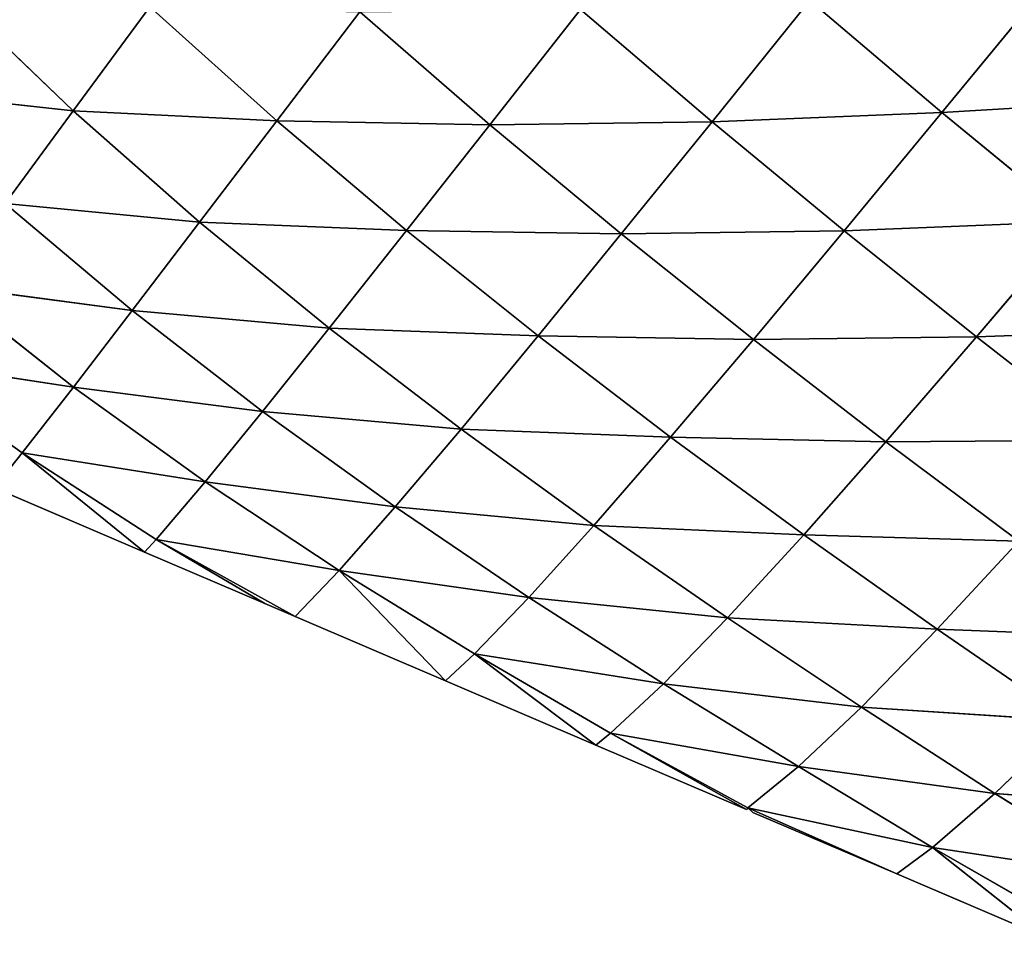
# Model space of a CAD drawing. Extents: x -4110 to 994, y -1276 to 1039.
# Drawn here: x -1492 to -1421, y -126 to -60 of the extents above; entities that cross this region are included whole.
import ezdxf

# ---------------------------------------------------------------- set-up
doc = ezdxf.new("R2010")
doc.units = 0
doc.layers.get('0').update_dxf_attribs({"color": 13, "linetype": 'CONTINUOUS'})

# ---------------------------------------------------------------- blocks, each defined once
blk = doc.blocks.new('SKUPINA_65')
at = {"color": 129}
for p, q in [((343.307, 1509.248, 11.833), (350.023, 1518.68, 15.025)), ((348.05, 1505.549, 25.069), (350.023, 1518.68, 15.025)), ((367.932, 1505.566, 52.453), (369.42, 1519.14, 38.04)), ((348.05, 1505.549, 25.069), (355.348, 1514.779, 26.867)), ((353.56, 1501.325, 38.65), (355.348, 1514.779, 26.867)), ((367.932, 1505.566, 52.453), (376.292, 1514.271, 50.317)), ((340.799, 1511.255, 3.87), (336.163, 1500.423, 3.87)), ((343.307, 1509.248, 11.833), (340.799, 1511.255, 3.87)), ((353.56, 1501.325, 38.65), (361.266, 1510.451, 39.276)), ((359.927, 1496.471, 52.83), (361.266, 1510.451, 39.276)), ((367.932, 1505.566, 52.453), (361.266, 1510.451, 39.276)), ((343.307, 1509.248, 11.833), (336.163, 1500.423, 3.87)), ((337.066, 1499.599, 7.733), (343.307, 1509.248, 11.833)), ((341.231, 1496.058, 22.023), (343.307, 1509.248, 11.833)), ((348.05, 1505.549, 25.069), (343.307, 1509.248, 11.833)), ((341.231, 1496.058, 22.023), (348.05, 1505.549, 25.069)), ((346.287, 1491.93, 36.642), (348.05, 1505.549, 25.069)), ((353.56, 1501.325, 38.65), (348.05, 1505.549, 25.069)), ((359.927, 1496.471, 52.83), (367.932, 1505.566, 52.453)), ((367.23, 1490.909, 67.693), (367.932, 1505.566, 52.453)), ((375.441, 1500.036, 66.418), (367.932, 1505.566, 52.453)), ((346.287, 1491.93, 36.642), (353.56, 1501.325, 38.65)), ((352.293, 1487.128, 51.779), (353.56, 1501.325, 38.65)), ((359.927, 1496.471, 52.83), (353.56, 1501.325, 38.65)), ((336.163, 1500.423, 3.87), (332.455, 1491.757, 3.87)), ((337.066, 1499.599, 7.733), (336.163, 1500.423, 3.87)), ((337.066, 1499.599, 7.733), (331.528, 1489.59, 3.87)), ((332.455, 1491.757, 3.87), (337.066, 1499.599, 7.733)), ((334.835, 1486.415, 18.15), (337.066, 1499.599, 7.733)), ((341.231, 1496.058, 22.023), (337.066, 1499.599, 7.733)), ((367.23, 1490.909, 67.693), (375.441, 1500.036, 66.418)), ((334.835, 1486.415, 18.15), (341.231, 1496.058, 22.023)), ((339.413, 1482.379, 33.613), (341.231, 1496.058, 22.023)), ((346.287, 1491.93, 36.642), (341.231, 1496.058, 22.023)), ((352.293, 1487.128, 51.779), (359.927, 1496.471, 52.83)), ((359.326, 1481.563, 67.55), (359.927, 1496.471, 52.83)), ((367.23, 1490.909, 67.693), (359.927, 1496.471, 52.83)), ((332.455, 1491.757, 3.87), (331.528, 1489.59, 3.87)), ((339.413, 1482.379, 33.613), (346.287, 1491.93, 36.642)), ((345.017, 1477.636, 49.599), (346.287, 1491.93, 36.642)), ((352.293, 1487.128, 51.779), (346.287, 1491.93, 36.642)), ((359.326, 1481.563, 67.55), (367.23, 1490.909, 67.693)), ((366.942, 1475.563, 82.892), (367.23, 1490.909, 67.693)), ((375.075, 1484.918, 82.325), (367.23, 1490.909, 67.693)), ((331.528, 1489.59, 3.87), (326.892, 1478.757, 3.87)), ((334.835, 1486.415, 18.15), (331.528, 1489.59, 3.87)), ((345.017, 1477.636, 49.599), (352.293, 1487.128, 51.779)), ((351.731, 1472.087, 66.22), (352.293, 1487.128, 51.779)), ((359.326, 1481.563, 67.55), (352.293, 1487.128, 51.779)), ((334.835, 1486.415, 18.15), (326.892, 1478.757, 3.87)), ((328.844, 1476.671, 13.732), (334.835, 1486.415, 18.15)), ((332.904, 1472.748, 29.834), (334.835, 1486.415, 18.15)), ((339.413, 1482.379, 33.613), (334.835, 1486.415, 18.15)), ((366.942, 1475.563, 82.892), (375.075, 1484.918, 82.325)), ((332.904, 1472.748, 29.834), (339.413, 1482.379, 33.613)), ((338.078, 1468.07, 46.537), (339.413, 1482.379, 33.613)), ((345.017, 1477.636, 49.599), (339.413, 1482.379, 33.613)), ((351.731, 1472.087, 66.22), (359.326, 1481.563, 67.55)), ((359.074, 1466.1, 82.24), (359.326, 1481.563, 67.55)), ((366.942, 1475.563, 82.892), (359.326, 1481.563, 67.55)), ((326.892, 1478.757, 3.87), (322.256, 1467.924, 3.87)), ((328.844, 1476.671, 13.732), (326.892, 1478.757, 3.87)), ((338.078, 1468.07, 46.537), (345.017, 1477.636, 49.599)), ((344.438, 1462.546, 63.917), (345.017, 1477.636, 49.599)), ((351.731, 1472.087, 66.22), (345.017, 1477.636, 49.599)), ((328.844, 1476.671, 13.732), (322.256, 1467.924, 3.87)), ((323.112, 1466.882, 9.03), (328.844, 1476.671, 13.732)), ((326.683, 1463.064, 25.523), (328.844, 1476.671, 13.732)), ((332.904, 1472.748, 29.834), (328.844, 1476.671, 13.732)), ((359.074, 1466.1, 82.24), (366.942, 1475.563, 82.892)), ((367.155, 1459.56, 97.899), (366.942, 1475.563, 82.892)), ((375.241, 1469.031, 97.959), (366.942, 1475.563, 82.892)), ((326.683, 1463.064, 25.523), (332.904, 1472.748, 29.834)), ((331.421, 1458.455, 42.791), (332.904, 1472.748, 29.834)), ((338.078, 1468.07, 46.537), (332.904, 1472.748, 29.834)), ((344.438, 1462.546, 63.917), (351.731, 1472.087, 66.22)), ((351.471, 1456.587, 80.542), (351.731, 1472.087, 66.22)), ((359.074, 1466.1, 82.24), (351.731, 1472.087, 66.22)), ((367.155, 1459.56, 97.899), (375.241, 1469.031, 97.959)), ((322.256, 1467.924, 3.87), (317.621, 1457.092, 3.87)), ((323.112, 1466.882, 9.03), (322.256, 1467.924, 3.87)), ((331.421, 1458.455, 42.791), (338.078, 1468.07, 46.537)), ((337.406, 1452.962, 60.814), (338.078, 1468.07, 46.537)), ((344.438, 1462.546, 63.917), (338.078, 1468.07, 46.537)), ((323.112, 1466.882, 9.03), (317.621, 1457.092, 3.87)), ((317.737, 1456.993, 3.87), (323.112, 1466.882, 9.03)), ((320.713, 1453.337, 20.794), (323.112, 1466.882, 9.03)), ((326.683, 1463.064, 25.523), (323.112, 1466.882, 9.03)), ((351.471, 1456.587, 80.542), (359.074, 1466.1, 82.24)), ((359.302, 1450.053, 96.748), (359.074, 1466.1, 82.24)), ((367.155, 1459.56, 97.899), (359.074, 1466.1, 82.24)), ((320.713, 1453.337, 20.794), (326.683, 1463.064, 25.523)), ((325, 1448.807, 38.511), (326.683, 1463.064, 25.523)), ((331.421, 1458.455, 42.791), (326.683, 1463.064, 25.523)), ((337.406, 1452.962, 60.814), (344.438, 1462.546, 63.917)), ((344.105, 1447.039, 77.949), (344.438, 1462.546, 63.917)), ((351.471, 1456.587, 80.542), (344.438, 1462.546, 63.917)), ((359.302, 1450.053, 96.748), (367.155, 1459.56, 97.899)), ((375.874, 1452.528, 112.981), (367.155, 1459.56, 97.899)), ((367.824, 1443.009, 112.32), (367.155, 1459.56, 97.899)), ((325, 1448.807, 38.511), (331.421, 1458.455, 42.791)), ((330.601, 1443.349, 57.055), (331.421, 1458.455, 42.791)), ((337.406, 1452.962, 60.814), (331.421, 1458.455, 42.791)), ((317.737, 1456.993, 3.87), (312.985, 1446.259, 3.87)), ((314.877, 1443.678, 15.954), (317.737, 1456.993, 3.87)), ((317.417, 1456.616, 3.87), (317.737, 1456.993, 3.87)), ((317.737, 1456.993, 3.87), (317.621, 1457.092, 3.87)), ((320.713, 1453.337, 20.794), (317.737, 1456.993, 3.87)), ((317.417, 1456.616, 3.87), (312.985, 1446.259, 3.87)), ((344.105, 1447.039, 77.949), (351.471, 1456.587, 80.542)), ((359.302, 1450.053, 96.748), (351.471, 1456.587, 80.542)), ((351.66, 1440.521, 94.634), (351.471, 1456.587, 80.542)), ((314.877, 1443.678, 15.954), (320.713, 1453.337, 20.794)), ((318.788, 1439.191, 33.866), (320.713, 1453.337, 20.794)), ((325, 1448.807, 38.511), (320.713, 1453.337, 20.794)), ((330.601, 1443.349, 57.055), (337.406, 1452.962, 60.814)), ((336.951, 1437.469, 74.59), (337.406, 1452.962, 60.814)), ((344.105, 1447.039, 77.949), (337.406, 1452.962, 60.814)), ((367.824, 1443.009, 112.32), (375.874, 1452.528, 112.981)), ((351.66, 1440.521, 94.634), (359.302, 1450.053, 96.748)), ((359.96, 1433.474, 110.651), (359.302, 1450.053, 96.748)), ((367.824, 1443.009, 112.32), (359.302, 1450.053, 96.748)), ((318.788, 1439.191, 33.866), (325, 1448.807, 38.511)), ((324.016, 1433.756, 52.776), (325, 1448.807, 38.511)), ((330.601, 1443.349, 57.055), (325, 1448.807, 38.511)), ((336.951, 1437.469, 74.59), (344.105, 1447.039, 77.949)), ((344.211, 1430.974, 91.668), (344.105, 1447.039, 77.949)), ((351.66, 1440.521, 94.634), (344.105, 1447.039, 77.949)), ((312.985, 1446.259, 3.87), (308.349, 1435.426, 3.87)), ((314.877, 1443.678, 15.954), (312.985, 1446.259, 3.87)), ((314.877, 1443.678, 15.954), (308.349, 1435.426, 3.87)), ((309.293, 1433.956, 10.847), (314.877, 1443.678, 15.954)), ((312.762, 1429.552, 28.861), (314.877, 1443.678, 15.954)), ((318.788, 1439.191, 33.866), (314.877, 1443.678, 15.954)), ((324.016, 1433.756, 52.776), (330.601, 1443.349, 57.055)), ((330.011, 1427.919, 70.583), (330.601, 1443.349, 57.055)), ((336.951, 1437.469, 74.59), (330.601, 1443.349, 57.055)), ((359.96, 1433.474, 110.651), (367.824, 1443.009, 112.32)), ((368.839, 1426.015, 125.717), (367.824, 1443.009, 112.32)), ((376.878, 1435.565, 126.989), (367.824, 1443.009, 112.32)), ((344.211, 1430.974, 91.668), (351.66, 1440.521, 94.634)), ((352.271, 1423.93, 108.067), (351.66, 1440.521, 94.634)), ((359.96, 1433.474, 110.651), (351.66, 1440.521, 94.634)), ((312.762, 1429.552, 28.861), (318.788, 1439.191, 33.866)), ((317.606, 1424.144, 48.034), (318.788, 1439.191, 33.866)), ((324.016, 1433.756, 52.776), (318.788, 1439.191, 33.866))]:
    blk.add_line(p, q, dxfattribs=at)
mesh = blk.add_polyface(dxfattribs=at)
corners = [(350.023, 1518.68, 15.025), (343.307, 1509.248, 11.833), (340.799, 1511.255, 3.87)]
mesh.append_faces([[corners[k] for k in face] for face in [(0, 1, 2)]], dxfattribs={"color": 129})
mesh = blk.add_polyface(dxfattribs=at)
corners = [(350.023, 1518.68, 15.025), (348.05, 1505.549, 25.069), (343.307, 1509.248, 11.833)]
mesh.append_faces([[corners[k] for k in face] for face in [(0, 1, 2)]], dxfattribs={"color": 129})
mesh = blk.add_polyface(dxfattribs=at)
corners = [(350.023, 1518.68, 15.025), (355.348, 1514.779, 26.867), (348.05, 1505.549, 25.069)]
mesh.append_faces([[corners[k] for k in face] for face in [(0, 1, 2)]], dxfattribs={"color": 129})
mesh = blk.add_polyface(dxfattribs=at)
corners = [(367.932, 1505.566, 52.453), (361.266, 1510.451, 39.276), (369.42, 1519.14, 38.04)]
mesh.append_faces([[corners[k] for k in face] for face in [(0, 1, 2)]], dxfattribs={"color": 129})
mesh = blk.add_polyface(dxfattribs=at)
corners = [(367.932, 1505.566, 52.453), (369.42, 1519.14, 38.04), (376.292, 1514.271, 50.317)]
mesh.append_faces([[corners[k] for k in face] for face in [(0, 1, 2)]], dxfattribs={"color": 129})
mesh = blk.add_polyface(dxfattribs=at)
corners = [(355.348, 1514.779, 26.867), (353.56, 1501.325, 38.65), (348.05, 1505.549, 25.069)]
mesh.append_faces([[corners[k] for k in face] for face in [(0, 1, 2)]], dxfattribs={"color": 129})
mesh = blk.add_polyface(dxfattribs=at)
corners = [(355.348, 1514.779, 26.867), (361.266, 1510.451, 39.276), (353.56, 1501.325, 38.65)]
mesh.append_faces([[corners[k] for k in face] for face in [(0, 1, 2)]], dxfattribs={"color": 129})
mesh = blk.add_polyface(dxfattribs=at)
corners = [(375.441, 1500.036, 66.418), (367.932, 1505.566, 52.453), (376.292, 1514.271, 50.317)]
mesh.append_faces([[corners[k] for k in face] for face in [(0, 1, 2)]], dxfattribs={"color": 129})
mesh = blk.add_polyface(dxfattribs=at)
corners = [(340.799, 1511.255, 3.87), (343.307, 1509.248, 11.833), (336.163, 1500.423, 3.87)]
mesh.append_faces([[corners[k] for k in face] for face in [(0, 1, 2)]], dxfattribs={"color": 129})
mesh = blk.add_polyface(dxfattribs=at)
corners = [(361.266, 1510.451, 39.276), (359.927, 1496.471, 52.83), (353.56, 1501.325, 38.65)]
mesh.append_faces([[corners[k] for k in face] for face in [(0, 1, 2)]], dxfattribs={"color": 129})
mesh = blk.add_polyface(dxfattribs=at)
corners = [(361.266, 1510.451, 39.276), (367.932, 1505.566, 52.453), (359.927, 1496.471, 52.83)]
mesh.append_faces([[corners[k] for k in face] for face in [(0, 1, 2)]], dxfattribs={"color": 129})
mesh = blk.add_polyface(dxfattribs=at)
corners = [(343.307, 1509.248, 11.833), (337.066, 1499.599, 7.733), (336.163, 1500.423, 3.87)]
mesh.append_faces([[corners[k] for k in face] for face in [(0, 1, 2)]], dxfattribs={"color": 129})
mesh = blk.add_polyface(dxfattribs=at)
corners = [(343.307, 1509.248, 11.833), (341.231, 1496.058, 22.023), (337.066, 1499.599, 7.733)]
mesh.append_faces([[corners[k] for k in face] for face in [(0, 1, 2)]], dxfattribs={"color": 129})
mesh = blk.add_polyface(dxfattribs=at)
corners = [(343.307, 1509.248, 11.833), (348.05, 1505.549, 25.069), (341.231, 1496.058, 22.023)]
mesh.append_faces([[corners[k] for k in face] for face in [(0, 1, 2)]], dxfattribs={"color": 129})
mesh = blk.add_polyface(dxfattribs=at)
corners = [(348.05, 1505.549, 25.069), (346.287, 1491.93, 36.642), (341.231, 1496.058, 22.023)]
mesh.append_faces([[corners[k] for k in face] for face in [(0, 1, 2)]], dxfattribs={"color": 129})
mesh = blk.add_polyface(dxfattribs=at)
corners = [(348.05, 1505.549, 25.069), (353.56, 1501.325, 38.65), (346.287, 1491.93, 36.642)]
mesh.append_faces([[corners[k] for k in face] for face in [(0, 1, 2)]], dxfattribs={"color": 129})
mesh = blk.add_polyface(dxfattribs=at)
corners = [(367.932, 1505.566, 52.453), (367.23, 1490.909, 67.693), (359.927, 1496.471, 52.83)]
mesh.append_faces([[corners[k] for k in face] for face in [(0, 1, 2)]], dxfattribs={"color": 129})
mesh = blk.add_polyface(dxfattribs=at)
corners = [(367.23, 1490.909, 67.693), (367.932, 1505.566, 52.453), (375.441, 1500.036, 66.418)]
mesh.append_faces([[corners[k] for k in face] for face in [(0, 1, 2)]], dxfattribs={"color": 129})
mesh = blk.add_polyface(dxfattribs=at)
corners = [(353.56, 1501.325, 38.65), (352.293, 1487.128, 51.779), (346.287, 1491.93, 36.642)]
mesh.append_faces([[corners[k] for k in face] for face in [(0, 1, 2)]], dxfattribs={"color": 129})
mesh = blk.add_polyface(dxfattribs=at)
corners = [(353.56, 1501.325, 38.65), (359.927, 1496.471, 52.83), (352.293, 1487.128, 51.779)]
mesh.append_faces([[corners[k] for k in face] for face in [(0, 1, 2)]], dxfattribs={"color": 129})
mesh = blk.add_polyface(dxfattribs=at)
corners = [(336.163, 1500.423, 3.87), (337.066, 1499.599, 7.733), (332.455, 1491.757, 3.87)]
mesh.append_faces([[corners[k] for k in face] for face in [(0, 1, 2)]], dxfattribs={"color": 129})
mesh = blk.add_polyface(dxfattribs=at)
corners = [(337.066, 1499.599, 7.733), (334.835, 1486.415, 18.15), (331.528, 1489.59, 3.87)]
mesh.append_faces([[corners[k] for k in face] for face in [(0, 1, 2)]], dxfattribs={"color": 129})
mesh = blk.add_polyface(dxfattribs=at)
corners = [(337.066, 1499.599, 7.733), (331.528, 1489.59, 3.87), (332.455, 1491.757, 3.87)]
mesh.append_faces([[corners[k] for k in face] for face in [(0, 1, 2)]], dxfattribs={"color": 129})
mesh = blk.add_polyface(dxfattribs=at)
corners = [(337.066, 1499.599, 7.733), (341.231, 1496.058, 22.023), (334.835, 1486.415, 18.15)]
mesh.append_faces([[corners[k] for k in face] for face in [(0, 1, 2)]], dxfattribs={"color": 129})
mesh = blk.add_polyface(dxfattribs=at)
corners = [(375.075, 1484.918, 82.325), (367.23, 1490.909, 67.693), (375.441, 1500.036, 66.418)]
mesh.append_faces([[corners[k] for k in face] for face in [(0, 1, 2)]], dxfattribs={"color": 129})
mesh = blk.add_polyface(dxfattribs=at)
corners = [(341.231, 1496.058, 22.023), (339.413, 1482.379, 33.613), (334.835, 1486.415, 18.15)]
mesh.append_faces([[corners[k] for k in face] for face in [(0, 1, 2)]], dxfattribs={"color": 129})
mesh = blk.add_polyface(dxfattribs=at)
corners = [(341.231, 1496.058, 22.023), (346.287, 1491.93, 36.642), (339.413, 1482.379, 33.613)]
mesh.append_faces([[corners[k] for k in face] for face in [(0, 1, 2)]], dxfattribs={"color": 129})
mesh = blk.add_polyface(dxfattribs=at)
corners = [(359.927, 1496.471, 52.83), (359.326, 1481.563, 67.55), (352.293, 1487.128, 51.779)]
mesh.append_faces([[corners[k] for k in face] for face in [(0, 1, 2)]], dxfattribs={"color": 129})
mesh = blk.add_polyface(dxfattribs=at)
corners = [(359.927, 1496.471, 52.83), (367.23, 1490.909, 67.693), (359.326, 1481.563, 67.55)]
mesh.append_faces([[corners[k] for k in face] for face in [(0, 1, 2)]], dxfattribs={"color": 129})
mesh = blk.add_polyface(dxfattribs=at)
corners = [(346.287, 1491.93, 36.642), (345.017, 1477.636, 49.599), (339.413, 1482.379, 33.613)]
mesh.append_faces([[corners[k] for k in face] for face in [(0, 1, 2)]], dxfattribs={"color": 129})
mesh = blk.add_polyface(dxfattribs=at)
corners = [(346.287, 1491.93, 36.642), (352.293, 1487.128, 51.779), (345.017, 1477.636, 49.599)]
mesh.append_faces([[corners[k] for k in face] for face in [(0, 1, 2)]], dxfattribs={"color": 129})
mesh = blk.add_polyface(dxfattribs=at)
corners = [(367.23, 1490.909, 67.693), (366.942, 1475.563, 82.892), (359.326, 1481.563, 67.55)]
mesh.append_faces([[corners[k] for k in face] for face in [(0, 1, 2)]], dxfattribs={"color": 129})
mesh = blk.add_polyface(dxfattribs=at)
corners = [(367.23, 1490.909, 67.693), (375.075, 1484.918, 82.325), (366.942, 1475.563, 82.892)]
mesh.append_faces([[corners[k] for k in face] for face in [(0, 1, 2)]], dxfattribs={"color": 129})
mesh = blk.add_polyface(dxfattribs=at)
corners = [(331.528, 1489.59, 3.87), (334.835, 1486.415, 18.15), (326.892, 1478.757, 3.87)]
mesh.append_faces([[corners[k] for k in face] for face in [(0, 1, 2)]], dxfattribs={"color": 129})
mesh = blk.add_polyface(dxfattribs=at)
corners = [(352.293, 1487.128, 51.779), (351.731, 1472.087, 66.22), (345.017, 1477.636, 49.599)]
mesh.append_faces([[corners[k] for k in face] for face in [(0, 1, 2)]], dxfattribs={"color": 129})
mesh = blk.add_polyface(dxfattribs=at)
corners = [(352.293, 1487.128, 51.779), (359.326, 1481.563, 67.55), (351.731, 1472.087, 66.22)]
mesh.append_faces([[corners[k] for k in face] for face in [(0, 1, 2)]], dxfattribs={"color": 129})
mesh = blk.add_polyface(dxfattribs=at)
corners = [(334.835, 1486.415, 18.15), (328.844, 1476.671, 13.732), (326.892, 1478.757, 3.87)]
mesh.append_faces([[corners[k] for k in face] for face in [(0, 1, 2)]], dxfattribs={"color": 129})
mesh = blk.add_polyface(dxfattribs=at)
corners = [(334.835, 1486.415, 18.15), (332.904, 1472.748, 29.834), (328.844, 1476.671, 13.732)]
mesh.append_faces([[corners[k] for k in face] for face in [(0, 1, 2)]], dxfattribs={"color": 129})
mesh = blk.add_polyface(dxfattribs=at)
corners = [(334.835, 1486.415, 18.15), (339.413, 1482.379, 33.613), (332.904, 1472.748, 29.834)]
mesh.append_faces([[corners[k] for k in face] for face in [(0, 1, 2)]], dxfattribs={"color": 129})
mesh = blk.add_polyface(dxfattribs=at)
corners = [(375.075, 1484.918, 82.325), (375.241, 1469.031, 97.959), (366.942, 1475.563, 82.892)]
mesh.append_faces([[corners[k] for k in face] for face in [(0, 1, 2)]], dxfattribs={"color": 129})
mesh = blk.add_polyface(dxfattribs=at)
corners = [(339.413, 1482.379, 33.613), (338.078, 1468.07, 46.537), (332.904, 1472.748, 29.834)]
mesh.append_faces([[corners[k] for k in face] for face in [(0, 1, 2)]], dxfattribs={"color": 129})
mesh = blk.add_polyface(dxfattribs=at)
corners = [(339.413, 1482.379, 33.613), (345.017, 1477.636, 49.599), (338.078, 1468.07, 46.537)]
mesh.append_faces([[corners[k] for k in face] for face in [(0, 1, 2)]], dxfattribs={"color": 129})
mesh = blk.add_polyface(dxfattribs=at)
corners = [(359.326, 1481.563, 67.55), (359.074, 1466.1, 82.24), (351.731, 1472.087, 66.22)]
mesh.append_faces([[corners[k] for k in face] for face in [(0, 1, 2)]], dxfattribs={"color": 129})
mesh = blk.add_polyface(dxfattribs=at)
corners = [(359.326, 1481.563, 67.55), (366.942, 1475.563, 82.892), (359.074, 1466.1, 82.24)]
mesh.append_faces([[corners[k] for k in face] for face in [(0, 1, 2)]], dxfattribs={"color": 129})
mesh = blk.add_polyface(dxfattribs=at)
corners = [(326.892, 1478.757, 3.87), (328.844, 1476.671, 13.732), (322.256, 1467.924, 3.87)]
mesh.append_faces([[corners[k] for k in face] for face in [(0, 1, 2)]], dxfattribs={"color": 129})
mesh = blk.add_polyface(dxfattribs=at)
corners = [(345.017, 1477.636, 49.599), (344.438, 1462.546, 63.917), (338.078, 1468.07, 46.537)]
mesh.append_faces([[corners[k] for k in face] for face in [(0, 1, 2)]], dxfattribs={"color": 129})
mesh = blk.add_polyface(dxfattribs=at)
corners = [(345.017, 1477.636, 49.599), (351.731, 1472.087, 66.22), (344.438, 1462.546, 63.917)]
mesh.append_faces([[corners[k] for k in face] for face in [(0, 1, 2)]], dxfattribs={"color": 129})
mesh = blk.add_polyface(dxfattribs=at)
corners = [(328.844, 1476.671, 13.732), (323.112, 1466.882, 9.03), (322.256, 1467.924, 3.87)]
mesh.append_faces([[corners[k] for k in face] for face in [(0, 1, 2)]], dxfattribs={"color": 129})
mesh = blk.add_polyface(dxfattribs=at)
corners = [(328.844, 1476.671, 13.732), (326.683, 1463.064, 25.523), (323.112, 1466.882, 9.03)]
mesh.append_faces([[corners[k] for k in face] for face in [(0, 1, 2)]], dxfattribs={"color": 129})
mesh = blk.add_polyface(dxfattribs=at)
corners = [(328.844, 1476.671, 13.732), (332.904, 1472.748, 29.834), (326.683, 1463.064, 25.523)]
mesh.append_faces([[corners[k] for k in face] for face in [(0, 1, 2)]], dxfattribs={"color": 129})
mesh = blk.add_polyface(dxfattribs=at)
corners = [(366.942, 1475.563, 82.892), (367.155, 1459.56, 97.899), (359.074, 1466.1, 82.24)]
mesh.append_faces([[corners[k] for k in face] for face in [(0, 1, 2)]], dxfattribs={"color": 129})
mesh = blk.add_polyface(dxfattribs=at)
corners = [(366.942, 1475.563, 82.892), (375.241, 1469.031, 97.959), (367.155, 1459.56, 97.899)]
mesh.append_faces([[corners[k] for k in face] for face in [(0, 1, 2)]], dxfattribs={"color": 129})
mesh = blk.add_polyface(dxfattribs=at)
corners = [(332.904, 1472.748, 29.834), (331.421, 1458.455, 42.791), (326.683, 1463.064, 25.523)]
mesh.append_faces([[corners[k] for k in face] for face in [(0, 1, 2)]], dxfattribs={"color": 129})
mesh = blk.add_polyface(dxfattribs=at)
corners = [(332.904, 1472.748, 29.834), (338.078, 1468.07, 46.537), (331.421, 1458.455, 42.791)]
mesh.append_faces([[corners[k] for k in face] for face in [(0, 1, 2)]], dxfattribs={"color": 129})
mesh = blk.add_polyface(dxfattribs=at)
corners = [(351.731, 1472.087, 66.22), (351.471, 1456.587, 80.542), (344.438, 1462.546, 63.917)]
mesh.append_faces([[corners[k] for k in face] for face in [(0, 1, 2)]], dxfattribs={"color": 129})
mesh = blk.add_polyface(dxfattribs=at)
corners = [(351.731, 1472.087, 66.22), (359.074, 1466.1, 82.24), (351.471, 1456.587, 80.542)]
mesh.append_faces([[corners[k] for k in face] for face in [(0, 1, 2)]], dxfattribs={"color": 129})
mesh = blk.add_polyface(dxfattribs=at)
corners = [(375.241, 1469.031, 97.959), (375.874, 1452.528, 112.981), (367.155, 1459.56, 97.899)]
mesh.append_faces([[corners[k] for k in face] for face in [(0, 1, 2)]], dxfattribs={"color": 129})
mesh = blk.add_polyface(dxfattribs=at)
corners = [(322.256, 1467.924, 3.87), (323.112, 1466.882, 9.03), (317.621, 1457.092, 3.87)]
mesh.append_faces([[corners[k] for k in face] for face in [(0, 1, 2)]], dxfattribs={"color": 129})
mesh = blk.add_polyface(dxfattribs=at)
corners = [(338.078, 1468.07, 46.537), (337.406, 1452.962, 60.814), (331.421, 1458.455, 42.791)]
mesh.append_faces([[corners[k] for k in face] for face in [(0, 1, 2)]], dxfattribs={"color": 129})
mesh = blk.add_polyface(dxfattribs=at)
corners = [(338.078, 1468.07, 46.537), (344.438, 1462.546, 63.917), (337.406, 1452.962, 60.814)]
mesh.append_faces([[corners[k] for k in face] for face in [(0, 1, 2)]], dxfattribs={"color": 129})
mesh = blk.add_polyface(dxfattribs=at)
corners = [(323.112, 1466.882, 9.03), (317.737, 1456.993, 3.87), (317.621, 1457.092, 3.87)]
mesh.append_faces([[corners[k] for k in face] for face in [(0, 1, 2)]], dxfattribs={"color": 129})
mesh = blk.add_polyface(dxfattribs=at)
corners = [(323.112, 1466.882, 9.03), (320.713, 1453.337, 20.794), (317.737, 1456.993, 3.87)]
mesh.append_faces([[corners[k] for k in face] for face in [(0, 1, 2)]], dxfattribs={"color": 129})
mesh = blk.add_polyface(dxfattribs=at)
corners = [(323.112, 1466.882, 9.03), (326.683, 1463.064, 25.523), (320.713, 1453.337, 20.794)]
mesh.append_faces([[corners[k] for k in face] for face in [(0, 1, 2)]], dxfattribs={"color": 129})
mesh = blk.add_polyface(dxfattribs=at)
corners = [(359.074, 1466.1, 82.24), (359.302, 1450.053, 96.748), (351.471, 1456.587, 80.542)]
mesh.append_faces([[corners[k] for k in face] for face in [(0, 1, 2)]], dxfattribs={"color": 129})
mesh = blk.add_polyface(dxfattribs=at)
corners = [(359.074, 1466.1, 82.24), (367.155, 1459.56, 97.899), (359.302, 1450.053, 96.748)]
mesh.append_faces([[corners[k] for k in face] for face in [(0, 1, 2)]], dxfattribs={"color": 129})
mesh = blk.add_polyface(dxfattribs=at)
corners = [(326.683, 1463.064, 25.523), (325, 1448.807, 38.511), (320.713, 1453.337, 20.794)]
mesh.append_faces([[corners[k] for k in face] for face in [(0, 1, 2)]], dxfattribs={"color": 129})
mesh = blk.add_polyface(dxfattribs=at)
corners = [(326.683, 1463.064, 25.523), (331.421, 1458.455, 42.791), (325, 1448.807, 38.511)]
mesh.append_faces([[corners[k] for k in face] for face in [(0, 1, 2)]], dxfattribs={"color": 129})
mesh = blk.add_polyface(dxfattribs=at)
corners = [(344.438, 1462.546, 63.917), (344.105, 1447.039, 77.949), (337.406, 1452.962, 60.814)]
mesh.append_faces([[corners[k] for k in face] for face in [(0, 1, 2)]], dxfattribs={"color": 129})
mesh = blk.add_polyface(dxfattribs=at)
corners = [(344.438, 1462.546, 63.917), (351.471, 1456.587, 80.542), (344.105, 1447.039, 77.949)]
mesh.append_faces([[corners[k] for k in face] for face in [(0, 1, 2)]], dxfattribs={"color": 129})
mesh = blk.add_polyface(dxfattribs=at)
corners = [(367.155, 1459.56, 97.899), (367.824, 1443.009, 112.32), (359.302, 1450.053, 96.748)]
mesh.append_faces([[corners[k] for k in face] for face in [(0, 1, 2)]], dxfattribs={"color": 129})
mesh = blk.add_polyface(dxfattribs=at)
corners = [(367.155, 1459.56, 97.899), (375.874, 1452.528, 112.981), (367.824, 1443.009, 112.32)]
mesh.append_faces([[corners[k] for k in face] for face in [(0, 1, 2)]], dxfattribs={"color": 129})
mesh = blk.add_polyface(dxfattribs=at)
corners = [(331.421, 1458.455, 42.791), (330.601, 1443.349, 57.055), (325, 1448.807, 38.511)]
mesh.append_faces([[corners[k] for k in face] for face in [(0, 1, 2)]], dxfattribs={"color": 129})
mesh = blk.add_polyface(dxfattribs=at)
corners = [(331.421, 1458.455, 42.791), (337.406, 1452.962, 60.814), (330.601, 1443.349, 57.055)]
mesh.append_faces([[corners[k] for k in face] for face in [(0, 1, 2)]], dxfattribs={"color": 129})
mesh = blk.add_polyface(dxfattribs=at)
corners = [(317.737, 1456.993, 3.87), (314.877, 1443.678, 15.954), (312.985, 1446.259, 3.87)]
mesh.append_faces([[corners[k] for k in face] for face in [(0, 1, 2)]], dxfattribs={"color": 129})
mesh = blk.add_polyface(dxfattribs=at)
corners = [(317.737, 1456.993, 3.87), (312.985, 1446.259, 3.87), (317.417, 1456.616, 3.87)]
mesh.append_faces([[corners[k] for k in face] for face in [(0, 1, 2)]], dxfattribs={"color": 129})
mesh = blk.add_polyface(dxfattribs=at)
corners = [(317.737, 1456.993, 3.87), (320.713, 1453.337, 20.794), (314.877, 1443.678, 15.954)]
mesh.append_faces([[corners[k] for k in face] for face in [(0, 1, 2)]], dxfattribs={"color": 129})
mesh = blk.add_polyface(dxfattribs=at)
corners = [(351.471, 1456.587, 80.542), (351.66, 1440.521, 94.634), (344.105, 1447.039, 77.949)]
mesh.append_faces([[corners[k] for k in face] for face in [(0, 1, 2)]], dxfattribs={"color": 129})
mesh = blk.add_polyface(dxfattribs=at)
corners = [(351.471, 1456.587, 80.542), (359.302, 1450.053, 96.748), (351.66, 1440.521, 94.634)]
mesh.append_faces([[corners[k] for k in face] for face in [(0, 1, 2)]], dxfattribs={"color": 129})
mesh = blk.add_polyface(dxfattribs=at)
corners = [(320.713, 1453.337, 20.794), (318.788, 1439.191, 33.866), (314.877, 1443.678, 15.954)]
mesh.append_faces([[corners[k] for k in face] for face in [(0, 1, 2)]], dxfattribs={"color": 129})
mesh = blk.add_polyface(dxfattribs=at)
corners = [(320.713, 1453.337, 20.794), (325, 1448.807, 38.511), (318.788, 1439.191, 33.866)]
mesh.append_faces([[corners[k] for k in face] for face in [(0, 1, 2)]], dxfattribs={"color": 129})
mesh = blk.add_polyface(dxfattribs=at)
corners = [(337.406, 1452.962, 60.814), (336.951, 1437.469, 74.59), (330.601, 1443.349, 57.055)]
mesh.append_faces([[corners[k] for k in face] for face in [(0, 1, 2)]], dxfattribs={"color": 129})
mesh = blk.add_polyface(dxfattribs=at)
corners = [(337.406, 1452.962, 60.814), (344.105, 1447.039, 77.949), (336.951, 1437.469, 74.59)]
mesh.append_faces([[corners[k] for k in face] for face in [(0, 1, 2)]], dxfattribs={"color": 129})
mesh = blk.add_polyface(dxfattribs=at)
corners = [(376.878, 1435.565, 126.989), (367.824, 1443.009, 112.32), (375.874, 1452.528, 112.981)]
mesh.append_faces([[corners[k] for k in face] for face in [(0, 1, 2)]], dxfattribs={"color": 129})
mesh = blk.add_polyface(dxfattribs=at)
corners = [(359.302, 1450.053, 96.748), (359.96, 1433.474, 110.651), (351.66, 1440.521, 94.634)]
mesh.append_faces([[corners[k] for k in face] for face in [(0, 1, 2)]], dxfattribs={"color": 129})
mesh = blk.add_polyface(dxfattribs=at)
corners = [(359.302, 1450.053, 96.748), (367.824, 1443.009, 112.32), (359.96, 1433.474, 110.651)]
mesh.append_faces([[corners[k] for k in face] for face in [(0, 1, 2)]], dxfattribs={"color": 129})
mesh = blk.add_polyface(dxfattribs=at)
corners = [(325, 1448.807, 38.511), (324.016, 1433.756, 52.776), (318.788, 1439.191, 33.866)]
mesh.append_faces([[corners[k] for k in face] for face in [(0, 1, 2)]], dxfattribs={"color": 129})
mesh = blk.add_polyface(dxfattribs=at)
corners = [(325, 1448.807, 38.511), (330.601, 1443.349, 57.055), (324.016, 1433.756, 52.776)]
mesh.append_faces([[corners[k] for k in face] for face in [(0, 1, 2)]], dxfattribs={"color": 129})
mesh = blk.add_polyface(dxfattribs=at)
corners = [(344.105, 1447.039, 77.949), (344.211, 1430.974, 91.668), (336.951, 1437.469, 74.59)]
mesh.append_faces([[corners[k] for k in face] for face in [(0, 1, 2)]], dxfattribs={"color": 129})
mesh = blk.add_polyface(dxfattribs=at)
corners = [(344.105, 1447.039, 77.949), (351.66, 1440.521, 94.634), (344.211, 1430.974, 91.668)]
mesh.append_faces([[corners[k] for k in face] for face in [(0, 1, 2)]], dxfattribs={"color": 129})
mesh = blk.add_polyface(dxfattribs=at)
corners = [(312.985, 1446.259, 3.87), (314.877, 1443.678, 15.954), (308.349, 1435.426, 3.87)]
mesh.append_faces([[corners[k] for k in face] for face in [(0, 1, 2)]], dxfattribs={"color": 129})
mesh = blk.add_polyface(dxfattribs=at)
corners = [(314.877, 1443.678, 15.954), (309.293, 1433.956, 10.847), (308.349, 1435.426, 3.87)]
mesh.append_faces([[corners[k] for k in face] for face in [(0, 1, 2)]], dxfattribs={"color": 129})
mesh = blk.add_polyface(dxfattribs=at)
corners = [(314.877, 1443.678, 15.954), (312.762, 1429.552, 28.861), (309.293, 1433.956, 10.847)]
mesh.append_faces([[corners[k] for k in face] for face in [(0, 1, 2)]], dxfattribs={"color": 129})
mesh = blk.add_polyface(dxfattribs=at)
corners = [(314.877, 1443.678, 15.954), (318.788, 1439.191, 33.866), (312.762, 1429.552, 28.861)]
mesh.append_faces([[corners[k] for k in face] for face in [(0, 1, 2)]], dxfattribs={"color": 129})
mesh = blk.add_polyface(dxfattribs=at)
corners = [(330.601, 1443.349, 57.055), (330.011, 1427.919, 70.583), (324.016, 1433.756, 52.776)]
mesh.append_faces([[corners[k] for k in face] for face in [(0, 1, 2)]], dxfattribs={"color": 129})
mesh = blk.add_polyface(dxfattribs=at)
corners = [(330.601, 1443.349, 57.055), (336.951, 1437.469, 74.59), (330.011, 1427.919, 70.583)]
mesh.append_faces([[corners[k] for k in face] for face in [(0, 1, 2)]], dxfattribs={"color": 129})
mesh = blk.add_polyface(dxfattribs=at)
corners = [(367.824, 1443.009, 112.32), (368.839, 1426.015, 125.717), (359.96, 1433.474, 110.651)]
mesh.append_faces([[corners[k] for k in face] for face in [(0, 1, 2)]], dxfattribs={"color": 129})
mesh = blk.add_polyface(dxfattribs=at)
corners = [(367.824, 1443.009, 112.32), (376.878, 1435.565, 126.989), (368.839, 1426.015, 125.717)]
mesh.append_faces([[corners[k] for k in face] for face in [(0, 1, 2)]], dxfattribs={"color": 129})
mesh = blk.add_polyface(dxfattribs=at)
corners = [(351.66, 1440.521, 94.634), (352.271, 1423.93, 108.067), (344.211, 1430.974, 91.668)]
mesh.append_faces([[corners[k] for k in face] for face in [(0, 1, 2)]], dxfattribs={"color": 129})
mesh = blk.add_polyface(dxfattribs=at)
corners = [(351.66, 1440.521, 94.634), (359.96, 1433.474, 110.651), (352.271, 1423.93, 108.067)]
mesh.append_faces([[corners[k] for k in face] for face in [(0, 1, 2)]], dxfattribs={"color": 129})
mesh = blk.add_polyface(dxfattribs=at)
corners = [(318.788, 1439.191, 33.866), (317.606, 1424.144, 48.034), (312.762, 1429.552, 28.861)]
mesh.append_faces([[corners[k] for k in face] for face in [(0, 1, 2)]], dxfattribs={"color": 129})
mesh = blk.add_polyface(dxfattribs=at)
corners = [(318.788, 1439.191, 33.866), (324.016, 1433.756, 52.776), (317.606, 1424.144, 48.034)]
mesh.append_faces([[corners[k] for k in face] for face in [(0, 1, 2)]], dxfattribs={"color": 129})

msp = doc.modelspace()

# ---------------------------------------------------------------- block references
at = {"rotation": 89.99999999999999}
msp.add_blockref('SKUPINA_65', (17.91, -434.593, -15.599), dxfattribs=at)

doc.saveas('drawing.dxf')
